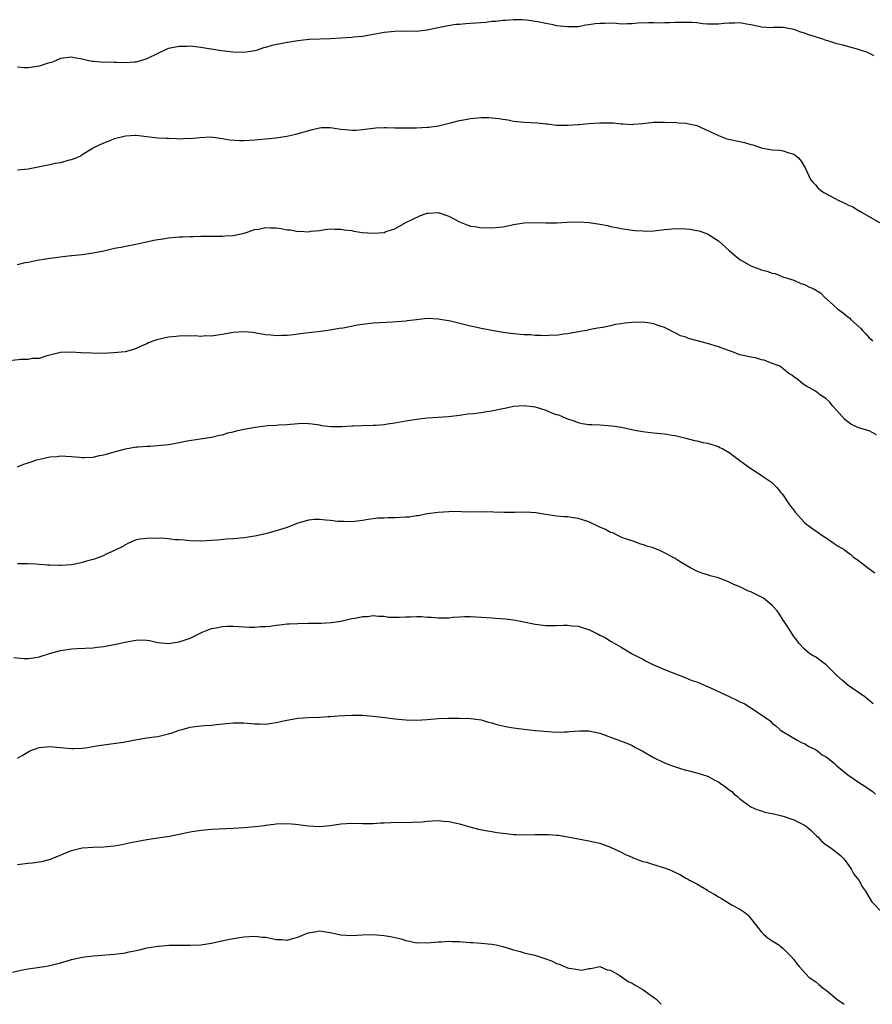
# Model space of a CAD drawing. Units: inches. Extents: x 2574000 to 2577000, y 1530000 to 1533000.
# Drawn here: x 2576329 to 2576488, y 1530000 to 1530183 of the extents above; entities that cross this region are included whole.
import ezdxf

# ---------------------------------------------------------------- set-up
doc = ezdxf.new("R2010")
doc.units = ezdxf.units.IN
doc.header["$MEASUREMENT"] = 0
doc.layers.add('LD25741530_10ft', color=40, linetype='Continuous')

msp = doc.modelspace()

# ---------------------------------------------------------------- linework, layer by layer
at = {"layer": 'LD25741530_10ft'}
for points, elevation in [([(2576487.93, 1530175.93), (2576486.57, 1530176.57), (2576485.28, 1530177), (2576485, 1530177.11), (2576482.09, 1530177.91), (2576481, 1530178.16), (2576479.3, 1530178.7), (2576479, 1530178.78), (2576478.38, 1530179), (2576477.32, 1530179.32), (2576477, 1530179.45), (2576475.81, 1530179.81), (2576475, 1530180.12), (2576474.32, 1530180.32), (2576473, 1530180.78), (2576471, 1530181.15), (2576469.16, 1530181.16), (2576468.86, 1530181.14), (2576467, 1530181.24), (2576466.73, 1530181.27), (2576465, 1530181.66), (2576464.23, 1530181.77), (2576463, 1530182.01), (2576461.99, 1530181.99), (2576461, 1530181.99), (2576460.09, 1530181.91), (2576459, 1530181.79), (2576458.22, 1530181.78), (2576457, 1530181.82), (2576456.13, 1530181.87), (2576455, 1530182.02), (2576454.08, 1530182.08), (2576453, 1530182.12), (2576451.91, 1530182.09), (2576451, 1530182.08), (2576449.99, 1530182.01), (2576449, 1530182.03), (2576448.02, 1530181.98), (2576447, 1530182.04), (2576446.03, 1530182.03), (2576444.05, 1530181.95), (2576443, 1530181.85), (2576442.12, 1530181.88), (2576441, 1530181.82), (2576440.09, 1530181.91), (2576439, 1530181.95), (2576437.91, 1530181.91), (2576437, 1530181.93), (2576436.15, 1530181.85), (2576435, 1530181.64), (2576434.42, 1530181.58), (2576433, 1530181.32), (2576431, 1530181.27), (2576429, 1530181.5), (2576428.34, 1530181.66), (2576427, 1530181.89), (2576425.82, 1530182.18), (2576423.47, 1530182.53), (2576422.6, 1530182.61), (2576421, 1530182.62), (2576419.53, 1530182.47), (2576419, 1530182.48), (2576417.71, 1530182.29), (2576417, 1530182.27), (2576415.88, 1530182.12), (2576413.99, 1530181.99), (2576413, 1530181.9), (2576412.14, 1530181.86), (2576411, 1530181.73), (2576410.3, 1530181.7), (2576408.55, 1530181.45), (2576406.43, 1530181), (2576405, 1530180.67), (2576403, 1530180.44), (2576402.47, 1530180.47), (2576401, 1530180.45), (2576400.48, 1530180.48), (2576399, 1530180.45), (2576397, 1530180.23), (2576395, 1530179.87), (2576393, 1530179.53), (2576391.36, 1530179.36), (2576391, 1530179.31), (2576389, 1530179.17), (2576387.06, 1530179.06), (2576383.08, 1530178.92), (2576381, 1530178.73), (2576379.54, 1530178.46), (2576379, 1530178.39), (2576376.19, 1530177.81), (2576375, 1530177.46), (2576374.62, 1530177.38), (2576373.45, 1530177), (2576373, 1530176.87), (2576371, 1530176.54), (2576369, 1530176.57), (2576366.83, 1530176.83), (2576365, 1530177.15), (2576364.83, 1530177.17), (2576363, 1530177.48), (2576362.49, 1530177.51), (2576361, 1530177.7), (2576360.32, 1530177.68), (2576359, 1530177.68), (2576357, 1530177.25), (2576356.81, 1530177.19), (2576355, 1530176.37), (2576353, 1530175.39), (2576351.84, 1530175), (2576351.19, 1530174.81), (2576351, 1530174.75), (2576350.72, 1530174.72), (2576349, 1530174.61), (2576347.33, 1530174.67), (2576347, 1530174.67), (2576345.27, 1530174.73), (2576345, 1530174.71), (2576343.14, 1530174.86), (2576342.85, 1530174.85), (2576342.24, 1530175), (2576341.21, 1530175.21), (2576341, 1530175.3), (2576339.56, 1530175.56), (2576339, 1530175.7), (2576337, 1530175.43), (2576336.06, 1530175), (2576335.3, 1530174.7), (2576335, 1530174.65), (2576334.5, 1530174.5), (2576333, 1530174.02), (2576331, 1530173.71), (2576330.29, 1530173.71), (2576329, 1530173.81)], 8080), ([(2576329, 1530154.75), (2576331, 1530154.98), (2576335, 1530155.78), (2576336.01, 1530156.01), (2576337, 1530156.15), (2576338.61, 1530156.61), (2576339, 1530156.67), (2576339.87, 1530157), (2576340.65, 1530157.35), (2576341, 1530157.6), (2576343, 1530158.83), (2576343.09, 1530158.91), (2576343.25, 1530159), (2576345, 1530159.8), (2576346.2, 1530160.2), (2576347, 1530160.58), (2576349, 1530161.11), (2576350.81, 1530161.19), (2576351, 1530161.22), (2576353, 1530160.96), (2576355, 1530160.74), (2576356.65, 1530160.65), (2576357, 1530160.62), (2576358.58, 1530160.58), (2576359, 1530160.55), (2576360.62, 1530160.62), (2576361, 1530160.6), (2576362.79, 1530160.79), (2576364.88, 1530160.88), (2576367, 1530160.61), (2576368.33, 1530160.33), (2576370.19, 1530160.19), (2576371, 1530160.2), (2576373, 1530160.33), (2576375, 1530160.53), (2576377, 1530160.74), (2576378.97, 1530161.03), (2576380.6, 1530161.4), (2576383.72, 1530162.28), (2576385, 1530162.57), (2576385.4, 1530162.6), (2576387, 1530162.62), (2576387.43, 1530162.57), (2576389, 1530162.33), (2576389.75, 1530162.25), (2576391, 1530162.14), (2576391.84, 1530162.16), (2576393, 1530162.26), (2576395, 1530162.5), (2576395.46, 1530162.54), (2576397, 1530162.6), (2576397.39, 1530162.61), (2576399, 1530162.57), (2576399.41, 1530162.59), (2576401, 1530162.54), (2576401.43, 1530162.57), (2576403, 1530162.57), (2576405, 1530162.67), (2576405.31, 1530162.69), (2576407.06, 1530162.94), (2576409.55, 1530163.55), (2576411, 1530163.94), (2576412.12, 1530164.12), (2576413, 1530164.31), (2576414.41, 1530164.41), (2576415, 1530164.47), (2576416.45, 1530164.45), (2576418.31, 1530164.31), (2576419, 1530164.15), (2576420.03, 1530164.03), (2576421, 1530163.8), (2576423, 1530163.61), (2576425.47, 1530163.47), (2576427, 1530163.28), (2576427.28, 1530163.28), (2576429, 1530163.06), (2576431.05, 1530163.05), (2576433, 1530163.2), (2576433.2, 1530163.2), (2576435, 1530163.36), (2576437, 1530163.5), (2576437.51, 1530163.51), (2576439.47, 1530163.47), (2576441, 1530163.29), (2576441.3, 1530163.3), (2576443, 1530163.18), (2576443.22, 1530163.22), (2576445, 1530163.39), (2576447, 1530163.64), (2576447.6, 1530163.6), (2576449, 1530163.64), (2576449.57, 1530163.57), (2576451, 1530163.59), (2576451.52, 1530163.52), (2576453, 1530163.46), (2576455, 1530163), (2576459, 1530161.12), (2576460.55, 1530160.55), (2576463, 1530160.03), (2576463.86, 1530159.86), (2576465, 1530159.49), (2576465.4, 1530159.4), (2576467, 1530158.85), (2576467.2, 1530158.8), (2576469, 1530158.5), (2576470.42, 1530158.42), (2576471, 1530158.32), (2576472.09, 1530157.91), (2576473, 1530157.65), (2576473.89, 1530157), (2576474.39, 1530156.39), (2576475.12, 1530155.12), (2576476.1, 1530153), (2576476.5, 1530152.5), (2576477, 1530151.97), (2576477.45, 1530151.45), (2576477.92, 1530151), (2576478.59, 1530150.59), (2576481.47, 1530149), (2576482.56, 1530148.56), (2576483, 1530148.31), (2576483.92, 1530147.92), (2576485, 1530147.23), (2576485.16, 1530147.16), (2576485.41, 1530147), (2576489, 1530144.95)], 8090), ([(2576329, 1530137.23), (2576330.43, 1530137.57), (2576331, 1530137.64), (2576332.1, 1530137.9), (2576333, 1530138.08), (2576333.8, 1530138.2), (2576335, 1530138.42), (2576335.54, 1530138.46), (2576337, 1530138.66), (2576337.33, 1530138.67), (2576339, 1530138.86), (2576339.14, 1530138.86), (2576341, 1530139.09), (2576343, 1530139.38), (2576345, 1530139.78), (2576347, 1530140.24), (2576348.52, 1530140.52), (2576349, 1530140.63), (2576350.96, 1530140.96), (2576352.64, 1530141.36), (2576353, 1530141.41), (2576354.28, 1530141.72), (2576355, 1530141.86), (2576356, 1530142), (2576357, 1530142.17), (2576358.29, 1530142.29), (2576359, 1530142.34), (2576359.65, 1530142.35), (2576361, 1530142.43), (2576361.57, 1530142.43), (2576363, 1530142.48), (2576365, 1530142.48), (2576367, 1530142.45), (2576367.49, 1530142.51), (2576369, 1530142.57), (2576369.32, 1530142.68), (2576371.05, 1530143.05), (2576373, 1530143.69), (2576373.78, 1530143.78), (2576375, 1530144.06), (2576376.01, 1530144.01), (2576377, 1530143.99), (2576377.9, 1530143.9), (2576379, 1530143.66), (2576379.65, 1530143.65), (2576381, 1530143.35), (2576381.4, 1530143.4), (2576383, 1530143.29), (2576383.39, 1530143.39), (2576385, 1530143.53), (2576385.66, 1530143.66), (2576387, 1530143.83), (2576387.77, 1530143.77), (2576389, 1530143.79), (2576389.62, 1530143.62), (2576391, 1530143.5), (2576391.4, 1530143.4), (2576393, 1530143.17), (2576395, 1530143.01), (2576397, 1530143.18), (2576397.33, 1530143.33), (2576399, 1530143.86), (2576401.05, 1530145), (2576402.35, 1530145.65), (2576403.72, 1530146.28), (2576405, 1530146.71), (2576405.25, 1530146.75), (2576407, 1530146.83), (2576409, 1530146.17), (2576411, 1530145.14), (2576412.51, 1530144.51), (2576413, 1530144.35), (2576414.18, 1530144.18), (2576415, 1530144.04), (2576416.05, 1530144.05), (2576417, 1530144.03), (2576419, 1530144.23), (2576420.5, 1530144.5), (2576421, 1530144.62), (2576423, 1530144.95), (2576424.98, 1530145.02), (2576427, 1530144.97), (2576429, 1530144.97), (2576430.94, 1530145.06), (2576433, 1530145.11), (2576435.03, 1530145), (2576437, 1530144.7), (2576438.42, 1530144.42), (2576439, 1530144.29), (2576440.1, 1530144.1), (2576441, 1530143.89), (2576441.79, 1530143.79), (2576443, 1530143.59), (2576443.54, 1530143.54), (2576445, 1530143.43), (2576445.42, 1530143.42), (2576447, 1530143.49), (2576447.53, 1530143.53), (2576449, 1530143.73), (2576449.77, 1530143.77), (2576451, 1530143.89), (2576453, 1530143.83), (2576453.76, 1530143.76), (2576455, 1530143.55), (2576455.46, 1530143.46), (2576457, 1530142.92), (2576459, 1530141.58), (2576461, 1530139.79), (2576461.95, 1530139), (2576463, 1530138.15), (2576465, 1530136.94), (2576467, 1530136.22), (2576467.99, 1530135.99), (2576469, 1530135.63), (2576469.52, 1530135.52), (2576470.75, 1530135), (2576470.95, 1530134.95), (2576471.14, 1530134.86), (2576473, 1530134.28), (2576474.29, 1530133.71), (2576475, 1530133.49), (2576475.89, 1530133), (2576476.7, 1530132.7), (2576477.95, 1530131.95), (2576478.89, 1530131), (2576479, 1530130.93), (2576481.09, 1530129), (2576482.19, 1530128.19), (2576483, 1530127.52), (2576483.3, 1530127.3), (2576483.59, 1530127), (2576485.4, 1530125.4), (2576485.75, 1530125), (2576486.36, 1530124.36), (2576487, 1530123.64), (2576487.33, 1530123.33), (2576487.62, 1530123)], 8100), ([(2576488.36, 1530105.64), (2576487, 1530106.37), (2576485, 1530106.91), (2576483.59, 1530107.59), (2576483, 1530108.02), (2576482.46, 1530108.46), (2576481, 1530110.14), (2576480.18, 1530111), (2576479.68, 1530111.68), (2576479, 1530112.28), (2576478.59, 1530112.59), (2576477.97, 1530113), (2576477, 1530113.73), (2576475.37, 1530114.63), (2576474.73, 1530115), (2576473.82, 1530115.82), (2576473, 1530116.36), (2576472.66, 1530116.66), (2576472.07, 1530117), (2576471, 1530117.86), (2576470.38, 1530118.38), (2576468.68, 1530119), (2576467.49, 1530119.49), (2576467, 1530119.56), (2576465.89, 1530119.89), (2576465, 1530120.02), (2576464.24, 1530120.24), (2576463, 1530120.49), (2576461.63, 1530121), (2576460.69, 1530121.31), (2576459, 1530121.95), (2576457, 1530122.55), (2576453.48, 1530123.48), (2576453, 1530123.71), (2576452.01, 1530124.01), (2576451, 1530124.56), (2576450.69, 1530124.69), (2576450.14, 1530125), (2576449, 1530125.54), (2576448.21, 1530125.79), (2576447, 1530126.23), (2576446.35, 1530126.35), (2576445, 1530126.53), (2576443, 1530126.48), (2576441.64, 1530126.36), (2576441, 1530126.22), (2576439.9, 1530126.1), (2576439, 1530125.86), (2576437.56, 1530125.56), (2576436.57, 1530125.43), (2576435, 1530125.11), (2576434.55, 1530125), (2576433, 1530124.71), (2576432.67, 1530124.67), (2576431, 1530124.33), (2576430.28, 1530124.28), (2576429, 1530124.07), (2576428.08, 1530124.08), (2576427, 1530124), (2576426.07, 1530124.07), (2576425, 1530124.07), (2576424.14, 1530124.14), (2576423, 1530124.2), (2576422.26, 1530124.26), (2576420.44, 1530124.44), (2576418.69, 1530124.69), (2576416.96, 1530124.96), (2576415, 1530125.33), (2576413.66, 1530125.66), (2576413, 1530125.79), (2576409.31, 1530126.69), (2576407, 1530127.1), (2576405, 1530127.17), (2576403, 1530126.98), (2576401.26, 1530126.74), (2576401, 1530126.73), (2576399.43, 1530126.57), (2576398.54, 1530126.54), (2576395, 1530126.36), (2576393, 1530126.1), (2576392.04, 1530125.96), (2576389.42, 1530125.42), (2576388.64, 1530125.36), (2576387, 1530125.05), (2576384.74, 1530124.74), (2576383, 1530124.55), (2576382.45, 1530124.45), (2576381, 1530124.3), (2576380.17, 1530124.17), (2576379, 1530124.07), (2576378.02, 1530124.02), (2576377, 1530124.01), (2576376.08, 1530124.08), (2576375, 1530124.19), (2576374.32, 1530124.32), (2576372.59, 1530124.59), (2576371, 1530124.73), (2576369, 1530124.58), (2576367, 1530124.22), (2576366.11, 1530124.11), (2576365, 1530123.93), (2576363.96, 1530123.96), (2576363, 1530123.89), (2576361.97, 1530123.97), (2576361, 1530123.95), (2576359.97, 1530123.97), (2576359, 1530123.93), (2576357.83, 1530123.83), (2576357, 1530123.75), (2576355.39, 1530123.39), (2576355, 1530123.32), (2576354.07, 1530123), (2576353.31, 1530122.69), (2576353, 1530122.53), (2576351.93, 1530122.07), (2576351, 1530121.64), (2576350.52, 1530121.48), (2576348.96, 1530121.04), (2576346.81, 1530120.81), (2576344.73, 1530120.73), (2576342.75, 1530120.75), (2576340.83, 1530120.83), (2576339, 1530120.96), (2576337, 1530120.9), (2576335, 1530120.39), (2576334.22, 1530120.22), (2576333, 1530119.8), (2576331.78, 1530119.78), (2576331, 1530119.6), (2576329.61, 1530119.61), (2576327, 1530119.3)], 8110), ([(2576329, 1530099.71), (2576330.16, 1530100.16), (2576331, 1530100.41), (2576332.59, 1530101), (2576333.14, 1530101.14), (2576335, 1530101.52), (2576336.37, 1530101.63), (2576337, 1530101.7), (2576339, 1530101.6), (2576340.51, 1530101.49), (2576341, 1530101.44), (2576341.43, 1530101.43), (2576343, 1530101.5), (2576344.22, 1530101.78), (2576345, 1530101.9), (2576347, 1530102.48), (2576347.43, 1530102.57), (2576349, 1530103), (2576351, 1530103.38), (2576351.39, 1530103.39), (2576353, 1530103.53), (2576353.54, 1530103.54), (2576355, 1530103.64), (2576357, 1530103.86), (2576358.04, 1530104.04), (2576359, 1530104.19), (2576360.48, 1530104.48), (2576362.89, 1530104.89), (2576365, 1530105.22), (2576366.44, 1530105.56), (2576367, 1530105.65), (2576368.03, 1530105.97), (2576369, 1530106.19), (2576369.63, 1530106.37), (2576371, 1530106.67), (2576373.06, 1530107.06), (2576375, 1530107.31), (2576375.35, 1530107.35), (2576377, 1530107.43), (2576377.48, 1530107.48), (2576379, 1530107.53), (2576379.63, 1530107.63), (2576381.77, 1530107.77), (2576383, 1530107.74), (2576383.66, 1530107.66), (2576385, 1530107.45), (2576385.37, 1530107.37), (2576387.16, 1530107.16), (2576389, 1530107.19), (2576389.18, 1530107.18), (2576391, 1530107.31), (2576391.29, 1530107.29), (2576393, 1530107.37), (2576395, 1530107.39), (2576395.43, 1530107.43), (2576397, 1530107.53), (2576397.65, 1530107.65), (2576399, 1530107.85), (2576401, 1530108.21), (2576403, 1530108.54), (2576405, 1530108.78), (2576408.95, 1530109.05), (2576411, 1530109.28), (2576412.51, 1530109.49), (2576413.57, 1530109.57), (2576415, 1530109.76), (2576416.04, 1530109.96), (2576417, 1530110.06), (2576417.76, 1530110.24), (2576419, 1530110.48), (2576419.41, 1530110.59), (2576421, 1530110.91), (2576423, 1530111.06), (2576425, 1530110.8), (2576427, 1530110.18), (2576428.39, 1530109.61), (2576429, 1530109.42), (2576429.35, 1530109.35), (2576430.74, 1530108.74), (2576431, 1530108.59), (2576432.2, 1530108.2), (2576433, 1530107.9), (2576433.74, 1530107.74), (2576435, 1530107.56), (2576435.51, 1530107.51), (2576437, 1530107.45), (2576439.29, 1530107.29), (2576441.02, 1530107.02), (2576443.51, 1530106.49), (2576445, 1530106.22), (2576445.9, 1530106.1), (2576447, 1530105.98), (2576449, 1530105.82), (2576450.43, 1530105.57), (2576451, 1530105.49), (2576453, 1530104.98), (2576454.6, 1530104.6), (2576455, 1530104.48), (2576456.21, 1530104.21), (2576457, 1530104.06), (2576459, 1530103.43), (2576459.3, 1530103.29), (2576459.83, 1530103), (2576461, 1530102.33), (2576461.78, 1530101.78), (2576463, 1530100.86), (2576465, 1530099.4), (2576465.65, 1530099), (2576467, 1530098.11), (2576468.84, 1530096.84), (2576469.84, 1530095.84), (2576470.5, 1530095), (2576470.75, 1530094.75), (2576471, 1530094.44), (2576471.97, 1530093), (2576472.41, 1530092.41), (2576473, 1530091.67), (2576473.27, 1530091.27), (2576475, 1530089.37), (2576475.4, 1530089), (2576476.33, 1530088.33), (2576477.51, 1530087.51), (2576478.21, 1530087), (2576478.72, 1530086.72), (2576479, 1530086.55), (2576480.51, 1530085.49), (2576481.24, 1530085), (2576482.34, 1530084.34), (2576483, 1530083.77), (2576483.5, 1530083.5), (2576484.04, 1530083), (2576485, 1530082.31), (2576486.65, 1530081), (2576488.01, 1530080.01)], 8120), ([(2576487.71, 1530055.71), (2576486.63, 1530056.63), (2576486.18, 1530057), (2576485, 1530057.83), (2576483.26, 1530059), (2576483, 1530059.2), (2576482.03, 1530060.03), (2576481, 1530061), (2576479, 1530062.94), (2576477.85, 1530063.85), (2576477, 1530064.43), (2576476.62, 1530064.62), (2576475.99, 1530065), (2576475, 1530065.89), (2576473.94, 1530067), (2576473.55, 1530067.55), (2576473, 1530068.2), (2576472.51, 1530069), (2576471.19, 1530071), (2576471, 1530071.25), (2576470.35, 1530072.35), (2576469.89, 1530073), (2576469, 1530073.94), (2576467.35, 1530075.35), (2576465, 1530076.48), (2576464.61, 1530076.61), (2576463.88, 1530077), (2576463, 1530077.42), (2576461.87, 1530077.87), (2576461, 1530078.32), (2576459, 1530079.08), (2576457.46, 1530079.46), (2576457, 1530079.65), (2576455.96, 1530079.96), (2576455, 1530080.34), (2576453.74, 1530081), (2576451.92, 1530082.08), (2576451, 1530082.67), (2576450.35, 1530083), (2576449.52, 1530083.52), (2576448.15, 1530084.15), (2576446.7, 1530084.7), (2576445.69, 1530085), (2576445.21, 1530085.21), (2576444.63, 1530085.37), (2576443, 1530085.94), (2576441.62, 1530086.38), (2576441, 1530086.65), (2576440.24, 1530087), (2576439.42, 1530087.42), (2576439, 1530087.53), (2576438.06, 1530088.06), (2576437, 1530088.52), (2576435, 1530089.47), (2576433, 1530090.09), (2576431.69, 1530090.31), (2576431, 1530090.39), (2576430.4, 1530090.4), (2576429, 1530090.56), (2576427, 1530090.85), (2576425.16, 1530091.16), (2576423.29, 1530091.29), (2576421.22, 1530091.22), (2576421, 1530091.21), (2576419.21, 1530091.21), (2576417.27, 1530091.27), (2576417, 1530091.32), (2576415.28, 1530091.28), (2576415, 1530091.33), (2576413.28, 1530091.28), (2576411.36, 1530091.36), (2576409.38, 1530091.38), (2576409, 1530091.37), (2576407, 1530091.23), (2576405, 1530090.95), (2576403.37, 1530090.63), (2576403, 1530090.61), (2576401.62, 1530090.38), (2576401, 1530090.33), (2576399, 1530090.22), (2576397.75, 1530090.25), (2576397, 1530090.19), (2576395.84, 1530090.16), (2576395, 1530090.03), (2576394.07, 1530089.93), (2576393, 1530089.72), (2576391, 1530089.48), (2576389.52, 1530089.52), (2576389, 1530089.52), (2576388.44, 1530089.56), (2576387, 1530089.74), (2576386.19, 1530089.81), (2576385, 1530089.93), (2576384.11, 1530089.89), (2576383, 1530089.81), (2576382.37, 1530089.63), (2576381, 1530089.21), (2576379, 1530088.43), (2576378.19, 1530088.19), (2576377, 1530087.79), (2576375, 1530087.26), (2576373, 1530086.83), (2576371, 1530086.54), (2576369, 1530086.33), (2576367.75, 1530086.25), (2576366.09, 1530086.08), (2576365, 1530086), (2576364.06, 1530085.94), (2576363, 1530085.89), (2576361, 1530085.95), (2576359.93, 1530086.07), (2576359, 1530086.13), (2576358.16, 1530086.16), (2576357, 1530086.33), (2576355.56, 1530086.44), (2576355, 1530086.42), (2576353.55, 1530086.45), (2576353, 1530086.39), (2576351.71, 1530086.29), (2576351, 1530086.14), (2576349.44, 1530085.44), (2576349, 1530085.24), (2576348.87, 1530085.13), (2576348.67, 1530085), (2576347, 1530084.16), (2576345.46, 1530083.46), (2576345, 1530083.22), (2576344.43, 1530083), (2576343, 1530082.52), (2576341.81, 1530082.19), (2576341, 1530081.93), (2576340.22, 1530081.78), (2576339, 1530081.53), (2576337, 1530081.37), (2576336.64, 1530081.36), (2576335, 1530081.44), (2576334.56, 1530081.44), (2576333, 1530081.6), (2576332.39, 1530081.61), (2576331, 1530081.71), (2576329, 1530081.72)], 8130), ([(2576328.33, 1530064.33), (2576330.16, 1530064.16), (2576331, 1530064.16), (2576332.35, 1530064.35), (2576333, 1530064.47), (2576334.93, 1530065.07), (2576337, 1530065.65), (2576338.2, 1530065.8), (2576339, 1530065.94), (2576340.02, 1530065.98), (2576343, 1530066.14), (2576343.75, 1530066.25), (2576345, 1530066.39), (2576347.23, 1530066.77), (2576349.23, 1530067.23), (2576351, 1530067.55), (2576351.59, 1530067.59), (2576353, 1530067.53), (2576353.47, 1530067.47), (2576355, 1530067.12), (2576357, 1530066.94), (2576359, 1530067.24), (2576361, 1530067.92), (2576363.27, 1530069), (2576364.47, 1530069.53), (2576365, 1530069.7), (2576365.83, 1530069.83), (2576367, 1530070.09), (2576367.87, 1530070.13), (2576369, 1530070.14), (2576372.02, 1530069.98), (2576373, 1530069.97), (2576374.08, 1530070.08), (2576375, 1530070.1), (2576375.84, 1530070.16), (2576377, 1530070.34), (2576377.61, 1530070.39), (2576379, 1530070.54), (2576379.44, 1530070.56), (2576381, 1530070.65), (2576383, 1530070.67), (2576385.33, 1530070.67), (2576387.2, 1530070.8), (2576388.55, 1530071), (2576389, 1530071.09), (2576391, 1530071.54), (2576391.62, 1530071.62), (2576393, 1530071.92), (2576393.94, 1530071.94), (2576395, 1530072.09), (2576395.96, 1530071.96), (2576397, 1530071.96), (2576397.83, 1530071.83), (2576399, 1530071.82), (2576399.78, 1530071.78), (2576401, 1530071.86), (2576401.87, 1530071.87), (2576403, 1530071.92), (2576403.91, 1530071.91), (2576405, 1530071.83), (2576405.81, 1530071.81), (2576407, 1530071.7), (2576407.71, 1530071.71), (2576409, 1530071.71), (2576409.79, 1530071.79), (2576411, 1530071.86), (2576411.91, 1530071.91), (2576413, 1530071.94), (2576415, 1530071.82), (2576417, 1530071.67), (2576417.65, 1530071.65), (2576419.52, 1530071.52), (2576421, 1530071.33), (2576422.61, 1530071), (2576425, 1530070.53), (2576427, 1530070.28), (2576429, 1530070.25), (2576430.3, 1530070.3), (2576431, 1530070.31), (2576431.8, 1530070.2), (2576433, 1530070.14), (2576434.32, 1530069.68), (2576435, 1530069.51), (2576436.68, 1530068.68), (2576437, 1530068.49), (2576438.01, 1530068.01), (2576439, 1530067.37), (2576439.26, 1530067.26), (2576441, 1530066.26), (2576443.03, 1530065), (2576444.35, 1530064.35), (2576445, 1530064), (2576445.62, 1530063.62), (2576446.84, 1530063), (2576449, 1530062.07), (2576450.44, 1530061.56), (2576452.66, 1530060.66), (2576453, 1530060.56), (2576454.08, 1530060.08), (2576455, 1530059.78), (2576455.54, 1530059.54), (2576457, 1530058.96), (2576459, 1530058.03), (2576461.11, 1530057), (2576462.41, 1530056.41), (2576463, 1530056.09), (2576463.79, 1530055.79), (2576465.04, 1530054.96), (2576467, 1530053.72), (2576468.59, 1530052.59), (2576469, 1530052.13), (2576469.64, 1530051.64), (2576470.4, 1530051), (2576470.74, 1530050.74), (2576471, 1530050.52), (2576472.09, 1530049.91), (2576473, 1530049.35), (2576473.63, 1530049), (2576474.52, 1530048.52), (2576475, 1530048.38), (2576475.81, 1530047.81), (2576477, 1530047.29), (2576477.42, 1530047), (2576478.29, 1530046.29), (2576479, 1530045.87), (2576480.17, 1530045), (2576480.58, 1530044.58), (2576481, 1530044.24), (2576481.65, 1530043.65), (2576483, 1530042.54), (2576485, 1530041.18), (2576486.33, 1530040.33), (2576487.53, 1530039.53), (2576488.17, 1530039)], 8140), ([(2576329, 1530045.66), (2576329.86, 1530046.14), (2576331.11, 1530046.89), (2576331.31, 1530047), (2576333, 1530047.62), (2576333.67, 1530047.67), (2576335, 1530047.81), (2576337, 1530047.61), (2576337.58, 1530047.58), (2576339, 1530047.42), (2576339.45, 1530047.45), (2576341, 1530047.48), (2576341.6, 1530047.6), (2576343, 1530047.8), (2576343.99, 1530047.99), (2576345, 1530048.15), (2576346.3, 1530048.3), (2576348.63, 1530048.63), (2576350.54, 1530049), (2576352.64, 1530049.36), (2576353, 1530049.4), (2576354.38, 1530049.62), (2576355, 1530049.7), (2576357, 1530050.16), (2576357.66, 1530050.34), (2576359, 1530050.83), (2576359.56, 1530051), (2576361, 1530051.41), (2576361.47, 1530051.47), (2576363, 1530051.65), (2576363.71, 1530051.71), (2576365, 1530051.78), (2576365.9, 1530051.9), (2576369, 1530052.23), (2576371, 1530052.2), (2576373, 1530052.02), (2576374.01, 1530052.01), (2576375, 1530051.98), (2576376.17, 1530052.17), (2576377, 1530052.25), (2576378.65, 1530052.65), (2576381, 1530053.05), (2576383, 1530053.18), (2576385, 1530053.24), (2576386.64, 1530053.36), (2576387, 1530053.36), (2576388.48, 1530053.52), (2576391, 1530053.65), (2576393, 1530053.6), (2576395, 1530053.43), (2576397.2, 1530053.19), (2576399, 1530052.96), (2576401, 1530052.76), (2576403, 1530052.72), (2576405, 1530052.85), (2576407, 1530053), (2576408.94, 1530053.06), (2576410.92, 1530053.08), (2576413, 1530053.04), (2576415, 1530052.74), (2576416.34, 1530052.34), (2576417, 1530052.18), (2576417.9, 1530051.9), (2576419, 1530051.65), (2576419.54, 1530051.54), (2576421, 1530051.28), (2576423, 1530051.02), (2576425, 1530050.81), (2576425.23, 1530050.77), (2576427.42, 1530050.58), (2576429, 1530050.49), (2576430.51, 1530050.51), (2576431, 1530050.54), (2576431.38, 1530050.62), (2576433.27, 1530050.73), (2576435, 1530050.7), (2576437, 1530050.27), (2576439, 1530049.57), (2576440.88, 1530048.88), (2576442.32, 1530048.32), (2576443, 1530047.99), (2576443.66, 1530047.66), (2576444.87, 1530047), (2576446.24, 1530046.24), (2576447, 1530045.78), (2576449, 1530044.8), (2576450.29, 1530044.29), (2576451.79, 1530043.79), (2576453, 1530043.43), (2576453.35, 1530043.35), (2576455, 1530042.91), (2576457, 1530042.34), (2576458.46, 1530041.54), (2576459, 1530041.26), (2576459.32, 1530041), (2576460.35, 1530040.35), (2576461, 1530039.8), (2576461.49, 1530039.48), (2576461.96, 1530039), (2576462.56, 1530038.56), (2576463, 1530038.09), (2576465, 1530036.65), (2576466.14, 1530036.14), (2576467, 1530035.88), (2576467.63, 1530035.63), (2576469, 1530035.42), (2576469.31, 1530035.31), (2576471, 1530034.91), (2576473, 1530034.22), (2576474.59, 1530033.41), (2576475, 1530033.22), (2576475.33, 1530033), (2576476.25, 1530032.25), (2576477, 1530031.46), (2576477.23, 1530031.23), (2576477.5, 1530031), (2576478.2, 1530030.2), (2576479, 1530029.58), (2576479.87, 1530029), (2576480.5, 1530028.5), (2576481, 1530028.17), (2576481.63, 1530027.63), (2576482.25, 1530027), (2576483, 1530026), (2576483.68, 1530025), (2576484.12, 1530024.12), (2576485.06, 1530023), (2576485.75, 1530021.75), (2576486.29, 1530021), (2576487.29, 1530019.29), (2576487.5, 1530019), (2576489.4, 1530017)], 8150), ([(2576329, 1530025.94), (2576329.96, 1530026.04), (2576331, 1530026.18), (2576331.75, 1530026.25), (2576333, 1530026.4), (2576333.5, 1530026.5), (2576335.11, 1530026.89), (2576339, 1530028.53), (2576341, 1530029.02), (2576343, 1530029.16), (2576345, 1530029.22), (2576347, 1530029.4), (2576348.36, 1530029.64), (2576350.02, 1530030.02), (2576351, 1530030.21), (2576353, 1530030.57), (2576355, 1530030.85), (2576357.21, 1530031.21), (2576361, 1530031.96), (2576363, 1530032.3), (2576365, 1530032.5), (2576369, 1530032.66), (2576371, 1530032.78), (2576373, 1530032.97), (2576374.81, 1530033.19), (2576375, 1530033.23), (2576376.59, 1530033.41), (2576377, 1530033.5), (2576379, 1530033.56), (2576380.59, 1530033.41), (2576383, 1530033.09), (2576385, 1530033), (2576387, 1530033.19), (2576389, 1530033.47), (2576391, 1530033.58), (2576393, 1530033.54), (2576394.45, 1530033.55), (2576395, 1530033.53), (2576396.36, 1530033.64), (2576397, 1530033.65), (2576398.27, 1530033.73), (2576402.24, 1530033.76), (2576404.13, 1530033.87), (2576405, 1530033.98), (2576406, 1530034), (2576407, 1530034.11), (2576408.02, 1530033.98), (2576409, 1530033.92), (2576410.41, 1530033.59), (2576411, 1530033.47), (2576412.92, 1530032.92), (2576414.51, 1530032.51), (2576416.17, 1530032.17), (2576417, 1530032.05), (2576417.89, 1530031.89), (2576419.66, 1530031.66), (2576421, 1530031.52), (2576421.49, 1530031.49), (2576423, 1530031.44), (2576425, 1530031.49), (2576427, 1530031.51), (2576427.49, 1530031.49), (2576429, 1530031.39), (2576429.35, 1530031.35), (2576431, 1530031.09), (2576433.34, 1530030.66), (2576435, 1530030.33), (2576435.86, 1530030.14), (2576437, 1530029.86), (2576439, 1530029.16), (2576441, 1530028.21), (2576441.79, 1530027.79), (2576443, 1530027.27), (2576443.18, 1530027.18), (2576445, 1530026.5), (2576445.65, 1530026.35), (2576447, 1530025.91), (2576449, 1530025.33), (2576449.88, 1530025), (2576450.66, 1530024.66), (2576452.01, 1530024.01), (2576453, 1530023.39), (2576453.27, 1530023.27), (2576453.68, 1530023), (2576455, 1530022.34), (2576457, 1530021.14), (2576457.18, 1530021), (2576458.34, 1530020.34), (2576459, 1530019.95), (2576459.61, 1530019.61), (2576461.59, 1530018.41), (2576463, 1530017.62), (2576463.94, 1530017), (2576464.51, 1530016.51), (2576467, 1530013.36), (2576467.4, 1530013), (2576468.27, 1530012.27), (2576469, 1530011.76), (2576470.21, 1530011), (2576470.66, 1530010.66), (2576471, 1530010.37), (2576472.4, 1530009), (2576473, 1530008.29), (2576473.53, 1530007.53), (2576473.99, 1530007), (2576475.86, 1530005), (2576477, 1530004.21), (2576477.67, 1530003.67), (2576478.43, 1530003), (2576479, 1530002.61), (2576481, 1530000.93), (2576482.15, 1530000.15), (2576482.33, 1530000)], 8160), ([(2576328.06, 1530005.94), (2576329.67, 1530006.33), (2576331, 1530006.58), (2576333.99, 1530007), (2576335, 1530007.18), (2576335.26, 1530007.26), (2576337, 1530007.7), (2576338.03, 1530008.03), (2576339, 1530008.31), (2576341, 1530008.77), (2576343, 1530009), (2576347, 1530009.28), (2576348.52, 1530009.48), (2576349, 1530009.56), (2576349.73, 1530009.73), (2576351, 1530009.99), (2576351.85, 1530010.15), (2576353, 1530010.47), (2576353.49, 1530010.51), (2576355, 1530010.81), (2576355.19, 1530010.81), (2576357.04, 1530010.96), (2576359.01, 1530010.99), (2576361, 1530010.98), (2576363, 1530011.05), (2576365, 1530011.33), (2576368.02, 1530012.02), (2576369, 1530012.22), (2576371, 1530012.51), (2576373, 1530012.62), (2576374.47, 1530012.47), (2576375, 1530012.44), (2576376.2, 1530012.2), (2576377, 1530012.05), (2576378, 1530012), (2576379, 1530011.92), (2576380.27, 1530012.27), (2576381, 1530012.44), (2576382.3, 1530013), (2576383, 1530013.28), (2576384.47, 1530013.53), (2576385, 1530013.61), (2576387, 1530013.34), (2576389, 1530012.88), (2576391, 1530012.74), (2576393, 1530012.86), (2576395, 1530012.93), (2576397, 1530012.79), (2576398.51, 1530012.51), (2576400.14, 1530012.14), (2576401, 1530011.84), (2576401.74, 1530011.74), (2576403, 1530011.42), (2576403.44, 1530011.44), (2576405, 1530011.39), (2576407, 1530011.6), (2576407.61, 1530011.61), (2576409, 1530011.71), (2576409.64, 1530011.64), (2576411, 1530011.63), (2576411.56, 1530011.56), (2576413, 1530011.48), (2576413.44, 1530011.44), (2576415, 1530011.33), (2576417, 1530011.15), (2576417.8, 1530011), (2576419, 1530010.75), (2576421, 1530010.1), (2576422.23, 1530009.77), (2576423, 1530009.54), (2576424.88, 1530009.12), (2576425.3, 1530009), (2576427, 1530008.45), (2576428.05, 1530008.05), (2576429, 1530007.59), (2576429.47, 1530007.47), (2576430.47, 1530007), (2576431, 1530006.79), (2576431.3, 1530006.7), (2576433, 1530006.43), (2576433.65, 1530006.35), (2576435, 1530006.64), (2576435.35, 1530006.65), (2576437, 1530007.02), (2576438.4, 1530006.4), (2576439, 1530006.31), (2576440.61, 1530005.39), (2576442.25, 1530004.25), (2576443, 1530003.93), (2576443.57, 1530003.57), (2576445, 1530002.74), (2576445.92, 1530002.07), (2576447, 1530001.33), (2576447.38, 1530001), (2576448.21, 1530000.21), (2576448.39, 1530000)], 8170)]:
    msp.add_lwpolyline(points, dxfattribs=dict(at, elevation=elevation))

doc.saveas('drawing.dxf')
